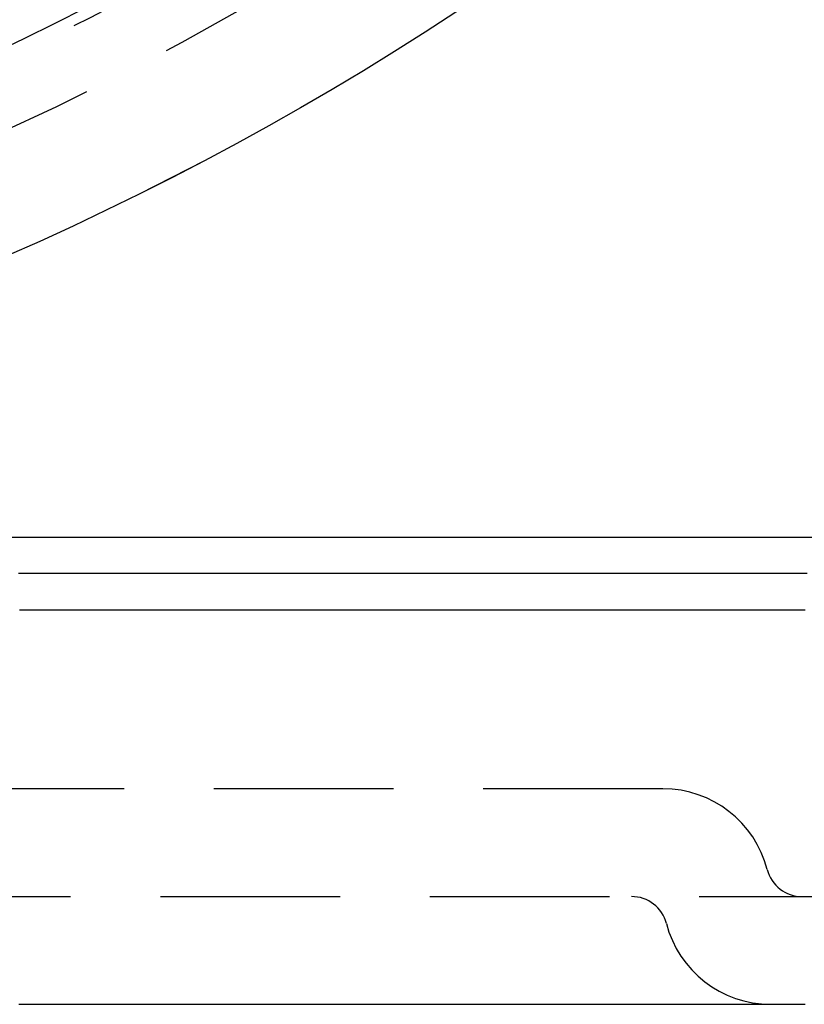
# Model space of a CAD drawing. Extents: x -42 to 211, y -121 to 3000.
# Drawn here: x 17 to 28, y -109 to -95 of the extents above; entities that cross this region are included whole.
import ezdxf

# ---------------------------------------------------------------- set-up
doc = ezdxf.new("R2010")
doc.units = 0
doc.header["$LTSCALE"] = 10
doc.linetypes.add('VERDECKT', pattern=[0.375, 0.25, -0.125])
doc.layers.get('0').update_dxf_attribs({"linetype": 'CONTINUOUS'})
doc.layers.add('STEMPEL', color=3, linetype='CONTINUOUS')

# ---------------------------------------------------------------- blocks, each defined once
blk = doc.blocks.new('A$C038E563F')
at = {"color": 3, "linetype": 'CONTINUOUS'}
blk.add_line((2.5, -42.5), (37, -42.5), dxfattribs=at)
at = {"color": 1, "linetype": 'VERDECKT'}
for p, q in [((26, -46), (3, -46)), ((15.2555, -47.5), (37, -47.5))]:
    blk.add_line(p, q, dxfattribs=at)
at = {"color": 3}
for points in [[(17.0303, -43, 0), (17.1076, -43, 0), (17.1852, -43, 0), (17.2631, -43, 0), (17.3413, -43, 0), (17.4198, -43, 0), (17.4986, -43, 0), (17.5777, -43, 0), (17.6571, -43, 0), (17.7367, -43, 0), (17.8166, -43, 0), (17.8967, -43, 0), (17.9771, -43, 0), (18.0577, -43, 0), (18.1385, -43, 0), (18.2195, -43, 0), (18.3007, -43, 0), (18.3821, -43, 0), (18.4636, -43, 0), (18.5453, -43, 0), (18.6272, -43, 0), (18.7092, -43, 0), (18.7913, -43, 0), (18.8736, -43, 0), (18.956, -43, 0), (19.0385, -43, 0), (19.121, -43, 0), (19.2037, -43, 0), (19.2864, -43, 0), (19.3692, -43, 0), (19.452, -43, 0), (19.5349, -43, 0), (19.6178, -43, 0), (19.7007, -43, 0), (19.7836, -43, 0), (19.8666, -43, 0), (19.9495, -43, 0), (20.0324, -43, 0), (20.1152, -43, 0), (20.1978, -43, 0), (20.2804, -43, 0), (20.3628, -43, 0), (20.4451, -43, 0), (20.5273, -43, 0), (20.6093, -43, 0), (20.6912, -43, 0), (20.773, -43, 0), (20.8546, -43, 0), (20.9361, -43, 0), (21.0175, -43, 0), (21.0987, -43, 0), (21.1798, -43, 0), (21.2608, -43, 0), (21.3416, -43, 0), (21.4223, -43, 0), (21.5029, -43, 0), (21.5833, -43, 0), (21.6636, -43, 0), (21.7438, -43, 0), (21.8238, -43, 0), (21.9037, -43, 0), (21.9834, -43, 0), (22.063, -43, 0), (22.1425, -43, 0), (22.2218, -43, 0), (22.301, -43, 0), (22.3801, -43, 0), (22.459, -43, 0), (22.5377, -43, 0), (22.6163, -43, 0), (22.6948, -43, 0), (22.7732, -43, 0), (22.8513, -43, 0), (22.9294, -43, 0), (23.0073, -43, 0), (23.0851, -43, 0), (23.1627, -43, 0), (23.2401, -43, 0), (23.3175, -43, 0), (23.3946, -43, 0), (23.4717, -43, 0), (23.5485, -43, 0), (23.6253, -43, 0), (23.7018, -43, 0), (23.7783, -43, 0), (23.8546, -43, 0), (23.9307, -43, 0), (24.0067, -43, 0), (24.0825, -43, 0), (24.1582, -43, 0), (24.2337, -43, 0), (24.3091, -43, 0), (24.3843, -43, 0), (24.4594, -43, 0), (24.5343, -43, 0), (24.609, -43, 0), (24.6836, -43, 0), (24.7581, -43, 0), (24.8324, -43, 0), (24.9065, -43, 0), (24.9805, -43, 0), (25.0543, -43, 0), (25.128, -43, 0), (25.2015, -43, 0), (25.2748, -43, 0), (25.348, -43, 0), (25.4211, -43, 0), (25.4939, -43, 0), (25.5666, -43, 0), (25.6392, -43, 0), (25.7116, -43, 0), (25.7838, -43, 0), (25.8558, -43, 0), (25.9277, -43, 0), (25.9995, -43, 0), (26.071, -43, 0), (26.1424, -43, 0), (26.2137, -43, 0), (26.2847, -43, 0), (26.3556, -43, 0), (26.4264, -43, 0), (26.497, -43, 0), (26.5674, -43, 0), (26.6376, -43, 0), (26.7077, -43, 0), (26.7776, -43, 0), (26.8473, -43, 0), (26.9169, -43, 0), (26.9862, -43, 0), (27.0555, -43, 0), (27.1245, -43, 0), (27.1934, -43, 0), (27.2621, -43, 0), (27.3306, -43, 0), (27.399, -43, 0), (27.4672, -43, 0), (27.5352, -43, 0), (27.603, -43, 0), (27.6707, -43, 0), (27.7381, -43, 0), (27.8055, -43, 0), (27.8726, -43, 0), (27.9395, -43, 0), (28.0063, -43, 0)], [(17.0445, -43.51, 0), (17.1022, -43.51, 0), (17.1603, -43.51, 0), (17.2187, -43.51, 0), (17.2774, -43.51, 0), (17.3364, -43.51, 0), (17.3958, -43.51, 0), (17.4554, -43.51, 0), (17.5153, -43.51, 0), (17.5756, -43.51, 0), (17.6361, -43.51, 0), (17.6969, -43.51, 0), (17.7581, -43.51, 0), (17.8195, -43.51, 0), (17.8812, -43.51, 0), (17.9432, -43.51, 0), (18.0056, -43.51, 0), (18.0682, -43.51, 0), (18.131, -43.51, 0), (18.1942, -43.51, 0), (18.2577, -43.51, 0), (18.3214, -43.51, 0), (18.3855, -43.51, 0), (18.4498, -43.51, 0), (18.5144, -43.51, 0), (18.5793, -43.51, 0), (18.6444, -43.51, 0), (18.7098, -43.51, 0), (18.7755, -43.51, 0), (18.8415, -43.51, 0), (18.9077, -43.51, 0), (18.9742, -43.51, 0), (19.041, -43.51, 0), (19.108, -43.51, 0), (19.1753, -43.51, 0), (19.2429, -43.51, 0), (19.3107, -43.51, 0), (19.3788, -43.51, 0), (19.4471, -43.51, 0), (19.5157, -43.51, 0), (19.5846, -43.51, 0), (19.6536, -43.51, 0), (19.723, -43.51, 0), (19.7926, -43.51, 0), (19.8624, -43.51, 0), (19.9325, -43.51, 0), (20.0028, -43.51, 0), (20.0734, -43.51, 0), (20.1441, -43.51, 0), (20.2152, -43.51, 0), (20.2864, -43.51, 0), (20.3579, -43.51, 0), (20.4297, -43.51, 0), (20.5016, -43.51, 0), (20.5738, -43.51, 0), (20.6462, -43.51, 0), (20.7189, -43.51, 0), (20.7917, -43.51, 0), (20.8645, -43.51, 0), (20.9372, -43.51, 0), (21.0099, -43.51, 0), (21.0824, -43.51, 0), (21.155, -43.51, 0), (21.2274, -43.51, 0), (21.2998, -43.51, 0), (21.3721, -43.51, 0), (21.4444, -43.51, 0), (21.5165, -43.51, 0), (21.5887, -43.51, 0), (21.6607, -43.51, 0), (21.7327, -43.51, 0), (21.8045, -43.51, 0), (21.8764, -43.51, 0), (21.9481, -43.51, 0), (22.0198, -43.51, 0), (22.0914, -43.51, 0), (22.1629, -43.51, 0), (22.2344, -43.51, 0), (22.3058, -43.51, 0), (22.3771, -43.51, 0), (22.4483, -43.51, 0), (22.5194, -43.51, 0), (22.5905, -43.51, 0), (22.6615, -43.51, 0), (22.7324, -43.51, 0), (22.8033, -43.51, 0), (22.874, -43.51, 0), (22.9447, -43.51, 0), (23.0153, -43.51, 0), (23.0858, -43.51, 0), (23.1563, -43.51, 0), (23.2266, -43.51, 0), (23.2969, -43.51, 0), (23.3671, -43.51, 0), (23.4372, -43.51, 0), (23.5072, -43.51, 0), (23.5772, -43.51, 0), (23.647, -43.51, 0), (23.7168, -43.51, 0), (23.7865, -43.51, 0), (23.8561, -43.51, 0), (23.9256, -43.51, 0), (23.995, -43.51, 0), (24.0643, -43.51, 0), (24.1336, -43.51, 0), (24.2027, -43.51, 0), (24.2718, -43.51, 0), (24.3408, -43.51, 0), (24.4097, -43.51, 0), (24.4785, -43.51, 0), (24.5472, -43.51, 0), (24.6158, -43.51, 0), (24.6843, -43.51, 0), (24.7528, -43.51, 0), (24.8211, -43.51, 0), (24.8893, -43.51, 0), (24.9575, -43.51, 0), (25.0255, -43.51, 0), (25.0935, -43.51, 0), (25.1614, -43.51, 0), (25.2291, -43.51, 0), (25.2968, -43.51, 0), (25.3644, -43.51, 0), (25.4318, -43.51, 0), (25.4992, -43.51, 0), (25.5665, -43.51, 0), (25.6337, -43.51, 0), (25.7007, -43.51, 0), (25.7677, -43.51, 0), (25.8346, -43.51, 0), (25.9013, -43.51, 0), (25.968, -43.51, 0), (26.0346, -43.51, 0), (26.101, -43.51, 0), (26.1674, -43.51, 0), (26.2337, -43.51, 0), (26.2998, -43.51, 0), (26.3659, -43.51, 0), (26.4318, -43.51, 0), (26.4976, -43.51, 0), (26.5634, -43.51, 0), (26.629, -43.51, 0), (26.6945, -43.51, 0), (26.7599, -43.51, 0), (26.8252, -43.51, 0), (26.8904, -43.51, 0), (26.9555, -43.51, 0), (27.0204, -43.51, 0), (27.0853, -43.51, 0), (27.15, -43.51, 0), (27.2147, -43.51, 0), (27.2792, -43.51, 0), (27.3436, -43.51, 0), (27.4079, -43.51, 0), (27.4721, -43.51, 0), (27.5361, -43.51, 0), (27.6001, -43.51, 0), (27.6639, -43.51, 0), (27.7276, -43.51, 0), (27.7912, -43.51, 0), (27.8547, -43.51, 0), (27.9181, -43.51, 0), (27.9813, -43.51, 0)], [(17.0359, -49, 0), (17.059, -49, 0), (17.0822, -49, 0), (17.1054, -49, 0), (17.1287, -49, 0), (17.152, -49, 0), (17.1753, -49, 0), (17.1986, -49, 0), (17.2219, -49, 0), (17.2453, -49, 0), (17.2687, -49, 0), (17.2921, -49, 0), (17.3156, -49, 0), (17.339, -49, 0), (17.3625, -49, 0), (17.386, -49, 0), (17.4096, -49, 0), (17.4331, -49, 0), (17.4567, -49, 0), (17.4803, -49, 0), (17.504, -49, 0), (17.5276, -49, 0), (17.5513, -49, 0), (17.575, -49, 0), (17.5987, -49, 0), (17.6225, -49, 0), (17.6463, -49, 0), (17.6701, -49, 0), (17.6939, -49, 0), (17.7177, -49, 0), (17.7416, -49, 0), (17.7655, -49, 0), (17.7894, -49, 0), (17.8134, -49, 0), (17.8373, -49, 0), (17.8613, -49, 0), (17.8853, -49, 0), (17.9094, -49, 0), (17.9334, -49, 0), (17.9575, -49, 0), (17.9816, -49, 0), (18.0057, -49, 0), (18.0299, -49, 0), (18.054, -49, 0), (18.0782, -49, 0), (18.1024, -49, 0), (18.1267, -49, 0), (18.1509, -49, 0), (18.1752, -49, 0), (18.1995, -49, 0), (18.2239, -49, 0), (18.2482, -49, 0), (18.2726, -49, 0), (18.297, -49, 0), (18.3214, -49, 0), (18.3458, -49, 0), (18.3703, -49, 0), (18.3948, -49, 0), (18.4193, -49, 0), (18.4438, -49, 0), (18.4683, -49, 0), (18.4929, -49, 0), (18.5175, -49, 0), (18.5421, -49, 0), (18.5667, -49, 0), (18.5914, -49, 0), (18.616, -49, 0), (18.6407, -49, 0), (18.6654, -49, 0), (18.6902, -49, 0), (18.7149, -49, 0), (18.7397, -49, 0), (18.7645, -49, 0), (18.7893, -49, 0), (18.8142, -49, 0), (18.839, -49, 0), (18.8638, -49, 0), (18.8887, -49, 0), (18.9135, -49, 0), (18.9382, -49, 0), (18.963, -49, 0), (18.9878, -49, 0), (19.0125, -49, 0), (19.0373, -49, 0), (19.062, -49, 0), (19.0867, -49, 0), (19.1114, -49, 0), (19.1361, -49, 0), (19.1608, -49, 0), (19.1854, -49, 0), (19.2101, -49, 0), (19.2347, -49, 0), (19.2594, -49, 0), (19.284, -49, 0), (19.3086, -49, 0), (19.3332, -49, 0), (19.3577, -49, 0), (19.3823, -49, 0), (19.4069, -49, 0), (19.4314, -49, 0), (19.4559, -49, 0), (19.4804, -49, 0), (19.5049, -49, 0), (19.5294, -49, 0), (19.5539, -49, 0), (19.5784, -49, 0), (19.6028, -49, 0), (19.6273, -49, 0), (19.6517, -49, 0), (19.6761, -49, 0), (19.7005, -49, 0), (19.7249, -49, 0), (19.7493, -49, 0), (19.7737, -49, 0), (19.798, -49, 0), (19.8224, -49, 0), (19.8467, -49, 0), (19.871, -49, 0), (19.8953, -49, 0), (19.9196, -49, 0), (19.9439, -49, 0), (19.9681, -49, 0), (19.9924, -49, 0), (20.0166, -49, 0), (20.0408, -49, 0), (20.0651, -49, 0), (20.0893, -49, 0), (20.1135, -49, 0), (20.1376, -49, 0), (20.1618, -49, 0), (20.1859, -49, 0), (20.2101, -49, 0), (20.2342, -49, 0), (20.2583, -49, 0), (20.2824, -49, 0), (20.3065, -49, 0), (20.3306, -49, 0), (20.3546, -49, 0), (20.3787, -49, 0), (20.4027, -49, 0), (20.4267, -49, 0), (20.4507, -49, 0), (20.4747, -49, 0), (20.4987, -49, 0), (20.5227, -49, 0), (20.5467, -49, 0), (20.5706, -49, 0), (20.5945, -49, 0), (20.6184, -49, 0), (20.6424, -49, 0), (20.6662, -49, 0), (20.6901, -49, 0), (20.714, -49, 0), (20.7378, -49, 0), (20.7617, -49, 0), (20.7855, -49, 0), (20.8093, -49, 0), (20.8331, -49, 0), (20.8569, -49, 0), (20.8807, -49, 0), (20.9044, -49, 0), (20.9282, -49, 0), (20.9519, -49, 0), (20.9756, -49, 0), (20.9993, -49, 0), (21.023, -49, 0), (21.0467, -49, 0), (21.0703, -49, 0), (21.094, -49, 0), (21.1176, -49, 0), (21.1412, -49, 0), (21.1648, -49, 0), (21.1884, -49, 0), (21.212, -49, 0), (21.2356, -49, 0), (21.2591, -49, 0), (21.2826, -49, 0), (21.3062, -49, 0), (21.3297, -49, 0), (21.3532, -49, 0), (21.3767, -49, 0), (21.4001, -49, 0), (21.4236, -49, 0), (21.447, -49, 0), (21.4704, -49, 0), (21.4939, -49, 0), (21.5173, -49, 0), (21.5406, -49, 0), (21.564, -49, 0), (21.5874, -49, 0), (21.6107, -49, 0), (21.634, -49, 0), (21.6573, -49, 0), (21.6806, -49, 0), (21.7039, -49, 0), (21.7272, -49, 0), (21.7505, -49, 0), (21.7737, -49, 0), (21.7969, -49, 0), (21.8202, -49, 0), (21.8434, -49, 0), (21.8666, -49, 0), (21.8897, -49, 0), (21.9129, -49, 0), (21.936, -49, 0), (21.9592, -49, 0), (21.9823, -49, 0), (22.0054, -49, 0), (22.0285, -49, 0), (22.0516, -49, 0), (22.0746, -49, 0), (22.0977, -49, 0), (22.1207, -49, 0), (22.1437, -49, 0), (22.1667, -49, 0), (22.1897, -49, 0), (22.2127, -49, 0), (22.2357, -49, 0), (22.2586, -49, 0), (22.2815, -49, 0), (22.3045, -49, 0), (22.3274, -49, 0), (22.3503, -49, 0), (22.3731, -49, 0), (22.396, -49, 0), (22.4188, -49, 0), (22.4417, -49, 0), (22.4645, -49, 0), (22.4873, -49, 0), (22.5101, -49, 0), (22.5329, -49, 0), (22.5556, -49, 0), (22.5784, -49, 0), (22.6011, -49, 0), (22.6238, -49, 0), (22.6465, -49, 0), (22.6692, -49, 0), (22.6919, -49, 0), (22.7146, -49, 0), (22.7372, -49, 0), (22.7598, -49, 0), (22.7825, -49, 0), (22.8051, -49, 0), (22.8276, -49, 0), (22.8502, -49, 0), (22.8728, -49, 0), (22.8953, -49, 0), (22.9179, -49, 0), (22.9404, -49, 0), (22.9629, -49, 0), (22.9854, -49, 0), (23.0078, -49, 0), (23.0303, -49, 0), (23.0527, -49, 0), (23.0752, -49, 0), (23.0976, -49, 0), (23.12, -49, 0), (23.1424, -49, 0), (23.1647, -49, 0), (23.1871, -49, 0), (23.2094, -49, 0), (23.2317, -49, 0), (23.2541, -49, 0), (23.2764, -49, 0), (23.2986, -49, 0), (23.3209, -49, 0), (23.3432, -49, 0), (23.3654, -49, 0), (23.3876, -49, 0), (23.4098, -49, 0), (23.432, -49, 0), (23.4542, -49, 0), (23.4764, -49, 0), (23.4985, -49, 0), (23.5206, -49, 0), (23.5427, -49, 0), (23.5648, -49, 0), (23.5869, -49, 0), (23.609, -49, 0), (23.6311, -49, 0), (23.6531, -49, 0), (23.6751, -49, 0), (23.6971, -49, 0), (23.7191, -49, 0), (23.7411, -49, 0), (23.7631, -49, 0), (23.785, -49, 0), (23.807, -49, 0), (23.8289, -49, 0), (23.8508, -49, 0), (23.8727, -49, 0), (23.8946, -49, 0), (23.9164, -49, 0), (23.9383, -49, 0), (23.9601, -49, 0), (23.9819, -49, 0), (24.0037, -49, 0), (24.0255, -49, 0), (24.0472, -49, 0), (24.069, -49, 0), (24.0907, -49, 0), (24.1124, -49, 0), (24.1341, -49, 0), (24.1558, -49, 0), (24.1775, -49, 0), (24.1991, -49, 0), (24.2208, -49, 0), (24.2424, -49, 0), (24.264, -49, 0), (24.2856, -49, 0), (24.3072, -49, 0), (24.3288, -49, 0), (24.3503, -49, 0), (24.3718, -49, 0), (24.3933, -49, 0), (24.4148, -49, 0), (24.4363, -49, 0), (24.4578, -49, 0), (24.4792, -49, 0), (24.5007, -49, 0), (24.5221, -49, 0), (24.5435, -49, 0), (24.5649, -49, 0), (24.5862, -49, 0), (24.6076, -49, 0), (24.6289, -49, 0), (24.6503, -49, 0), (24.6716, -49, 0), (24.6929, -49, 0), (24.7141, -49, 0), (24.7354, -49, 0), (24.7566, -49, 0), (24.7779, -49, 0), (24.7991, -49, 0), (24.8203, -49, 0), (24.8415, -49, 0), (24.8626, -49, 0), (24.8838, -49, 0), (24.9049, -49, 0), (24.926, -49, 0), (24.9471, -49, 0), (24.9682, -49, 0), (24.9893, -49, 0), (25.0103, -49, 0), (25.0314, -49, 0), (25.0524, -49, 0), (25.0734, -49, 0), (25.0944, -49, 0), (25.1154, -49, 0), (25.1363, -49, 0), (25.1573, -49, 0), (25.1782, -49, 0), (25.1991, -49, 0), (25.22, -49, 0), (25.2409, -49, 0), (25.2617, -49, 0), (25.2826, -49, 0), (25.3034, -49, 0), (25.3242, -49, 0), (25.345, -49, 0), (25.3658, -49, 0), (25.3866, -49, 0), (25.4073, -49, 0), (25.4281, -49, 0), (25.4488, -49, 0), (25.4695, -49, 0), (25.4902, -49, 0), (25.5108, -49, 0), (25.5315, -49, 0), (25.5521, -49, 0), (25.5727, -49, 0), (25.5933, -49, 0), (25.6139, -49, 0), (25.6345, -49, 0), (25.6551, -49, 0), (25.6756, -49, 0), (25.6961, -49, 0), (25.7166, -49, 0), (25.7371, -49, 0), (25.7576, -49, 0), (25.7781, -49, 0), (25.7985, -49, 0), (25.8189, -49, 0), (25.8393, -49, 0), (25.8597, -49, 0), (25.8801, -49, 0), (25.9005, -49, 0), (25.9208, -49, 0), (25.9411, -49, 0), (25.9614, -49, 0), (25.9817, -49, 0), (26.002, -49, 0), (26.0223, -49, 0), (26.0425, -49, 0), (26.0627, -49, 0), (26.083, -49, 0), (26.1031, -49, 0), (26.1233, -49, 0), (26.1435, -49, 0), (26.1636, -49, 0), (26.1838, -49, 0), (26.2039, -49, 0), (26.224, -49, 0), (26.244, -49, 0), (26.2641, -49, 0), (26.2842, -49, 0), (26.3042, -49, 0), (26.3242, -49, 0), (26.3442, -49, 0), (26.3642, -49, 0), (26.3841, -49, 0), (26.4041, -49, 0), (26.424, -49, 0), (26.4439, -49, 0), (26.4638, -49, 0), (26.4837, -49, 0), (26.5036, -49, 0), (26.5234, -49, 0), (26.5432, -49, 0), (26.563, -49, 0), (26.5828, -49, 0), (26.6026, -49, 0), (26.6224, -49, 0), (26.6421, -49, 0), (26.6618, -49, 0), (26.6816, -49, 0), (26.7013, -49, 0), (26.7209, -49, 0), (26.7406, -49, 0), (26.7602, -49, 0), (26.7799, -49, 0), (26.7995, -49, 0), (26.8191, -49, 0), (26.8386, -49, 0), (26.8582, -49, 0), (26.8777, -49, 0), (26.8973, -49, 0), (26.9168, -49, 0), (26.9363, -49, 0), (26.9557, -49, 0), (26.9752, -49, 0), (26.9946, -49, 0), (27.014, -49, 0), (27.0335, -49, 0), (27.0528, -49, 0), (27.0722, -49, 0), (27.0916, -49, 0), (27.1109, -49, 0), (27.1302, -49, 0), (27.1495, -49, 0), (27.1688, -49, 0), (27.1881, -49, 0), (27.2073, -49, 0), (27.2266, -49, 0), (27.2458, -49, 0), (27.265, -49, 0), (27.2841, -49, 0), (27.3033, -49, 0), (27.3224, -49, 0), (27.3416, -49, 0), (27.3607, -49, 0), (27.3798, -49, 0), (27.3988, -49, 0), (27.4179, -49, 0), (27.4369, -49, 0), (27.456, -49, 0), (27.475, -49, 0), (27.494, -49, 0), (27.5129, -49, 0), (27.5319, -49, 0), (27.5508, -49, 0), (27.5697, -49, 0), (27.5886, -49, 0), (27.6075, -49, 0), (27.6264, -49, 0), (27.6452, -49, 0), (27.664, -49, 0), (27.6828, -49, 0), (27.7016, -49, 0), (27.7204, -49, 0), (27.7391, -49, 0), (27.7579, -49, 0), (27.7766, -49, 0), (27.7953, -49, 0), (27.814, -49, 0), (27.8326, -49, 0), (27.8513, -49, 0), (27.8699, -49, 0), (27.8885, -49, 0), (27.9071, -49, 0), (27.9257, -49, 0), (27.9442, -49, 0), (27.9628, -49, 0), (27.9813, -49, 0)]]:
    blk.add_polyline3d(points, dxfattribs=at)
at = {"color": 3, "linetype": 'CONTINUOUS'}
for radius in [42.10009, 42.1, 39.45009, 38]:
    blk.add_circle((0, 0), radius, dxfattribs=at)
at = {"color": 1, "linetype": 'VERDECKT'}
for radius in [40.50009, 40.5, 39.6, 36.5]:
    blk.add_circle((0, 0), radius, dxfattribs=at)
for centre, radius, start, end in [((26, -47.5), 1.5, 14.477512, 90), ((27.93649, -47), 0.5, 194.477512, 270), ((25.56351, -48), 0.5, 14.477512, 90), ((27.5, -47.5), 1.5, 194.477512, 270)]:
    blk.add_arc(centre, radius, start, end, dxfattribs=at)

msp = doc.modelspace()

# ---------------------------------------------------------------- block references
at = {"layer": 'STEMPEL'}
msp.add_blockref('A$C038E563F', (0, -60), dxfattribs=at)

doc.saveas('drawing.dxf')
